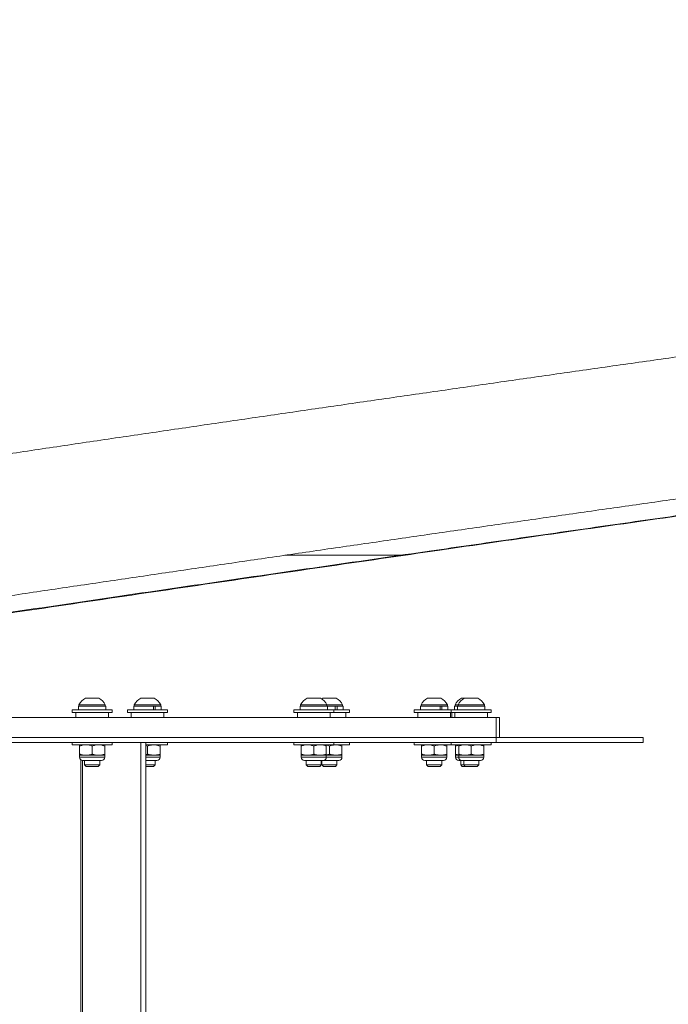
# Model space of a CAD drawing. Units: inches. Extents: x -18844 to 51146, y -252 to 932.
# Drawn here: x -323 to -307, y 130 to 154 of the extents above; entities that cross this region are included whole.
import ezdxf

# ---------------------------------------------------------------- set-up
doc = ezdxf.new("R2010")
doc.units = ezdxf.units.IN
doc.header["$MEASUREMENT"] = 0

# ---------------------------------------------------------------- blocks, each defined once
blk = doc.blocks.new('top view')
at = {"color": 7, "linetype": 'Continuous', "lineweight": 15}
for p, q in [((-738.907, 183.442), (-736.023, 183.442)), ((-744.041, 179.688), (-744.041, 179.594)), ((-744.041, 179.688), (-743.359, 179.688)), ((-744.029, 179.719), (-744.029, 179.688)), ((-744.029, 179.719), (-743.373, 179.719)), ((-743.865, 179.887), (-743.537, 179.887)), ((-743.373, 179.688), (-743.373, 179.719)), ((-743.359, 179.594), (-743.359, 179.688)), ((-742.665, 179.688), (-742.665, 179.594)), ((-742.665, 179.688), (-742.176, 179.688)), ((-742.651, 179.719), (-742.651, 179.688)), ((-742.651, 179.719), (-742.159, 179.719)), ((-742.487, 179.887), (-742.241, 179.887)), ((-742.241, 179.887), (-742.159, 179.887)), ((-742.176, 179.688), (-742.138, 179.688)), ((-742.176, 179.688), (-742.176, 179.594)), ((-742.159, 179.719), (-741.995, 179.719)), ((-742.138, 179.688), (-742.13, 179.688)), ((-742.13, 179.688), (-742.13, 179.594)), ((-742.13, 179.688), (-741.982, 179.688)), ((-741.995, 179.688), (-741.995, 179.719)), ((-741.982, 179.594), (-741.982, 179.688)), ((-738.525, 179.688), (-738.525, 179.594)), ((-738.525, 179.688), (-737.843, 179.688)), ((-738.512, 179.719), (-738.512, 179.688)), ((-738.512, 179.719), (-737.856, 179.719)), ((-738.348, 179.887), (-738.02, 179.887)), ((-737.959, 179.887), (-737.713, 179.887)), ((-737.856, 179.688), (-737.856, 179.719)), ((-737.856, 179.719), (-737.631, 179.719)), ((-737.843, 179.594), (-737.843, 179.688)), ((-737.843, 179.688), (-737.648, 179.688)), ((-737.713, 179.887), (-737.631, 179.887)), ((-737.648, 179.688), (-737.609, 179.688)), ((-737.648, 179.688), (-737.648, 179.594)), ((-737.631, 179.719), (-737.467, 179.719)), ((-737.609, 179.688), (-737.602, 179.688)), ((-737.602, 179.688), (-737.602, 179.594)), ((-737.602, 179.688), (-737.454, 179.688)), ((-737.467, 179.688), (-737.467, 179.719)), ((-737.454, 179.594), (-737.454, 179.688)), ((-735.529, 179.688), (-735.529, 179.594)), ((-735.529, 179.688), (-735.04, 179.688)), ((-735.515, 179.719), (-735.515, 179.688)), ((-735.515, 179.719), (-735.023, 179.719)), ((-735.351, 179.887), (-735.105, 179.887)), ((-735.105, 179.887), (-735.023, 179.887)), ((-735.04, 179.688), (-735.001, 179.688)), ((-735.04, 179.688), (-735.04, 179.594)), ((-735.023, 179.719), (-734.859, 179.719)), ((-735.001, 179.688), (-734.994, 179.688)), ((-734.994, 179.688), (-734.994, 179.594)), ((-734.994, 179.688), (-734.846, 179.688)), ((-734.859, 179.688), (-734.859, 179.719)), ((-734.846, 179.594), (-734.846, 179.688)), ((-734.682, 179.688), (-734.682, 179.594)), ((-734.682, 179.688), (-734.606, 179.688)), ((-734.668, 179.719), (-734.668, 179.688)), ((-734.668, 179.719), (-734.594, 179.719)), ((-734.606, 179.688), (-734.606, 179.594)), ((-734.606, 179.688), (-733.924, 179.688)), ((-734.594, 179.719), (-734.594, 179.688)), ((-734.594, 179.719), (-733.938, 179.719)), ((-734.504, 179.887), (-734.428, 179.887)), ((-734.43, 179.887), (-734.102, 179.887)), ((-733.938, 179.688), (-733.938, 179.719)), ((-733.924, 179.594), (-733.924, 179.688)), ((-744.201, 179.594), (-744.201, 179.531)), ((-744.201, 179.594), (-743.201, 179.594)), ((-744.201, 179.531), (-743.201, 179.531)), ((-744.107, 179.531), (-744.107, 179.406)), ((-743.294, 179.406), (-743.294, 179.531)), ((-743.201, 179.531), (-743.201, 179.594)), ((-742.823, 179.594), (-742.823, 179.531)), ((-742.823, 179.594), (-742.073, 179.594)), ((-742.823, 179.531), (-742.073, 179.531)), ((-742.73, 179.531), (-742.73, 179.406)), ((-742.073, 179.594), (-741.823, 179.594)), ((-742.073, 179.531), (-741.823, 179.531)), ((-741.917, 179.406), (-741.917, 179.531)), ((-741.823, 179.531), (-741.823, 179.594)), ((-738.684, 179.594), (-738.684, 179.531)), ((-738.684, 179.594), (-737.684, 179.594)), ((-738.684, 179.531), (-737.684, 179.531)), ((-738.591, 179.531), (-738.591, 179.406)), ((-737.778, 179.406), (-737.778, 179.531)), ((-737.686, 179.594), (-737.545, 179.594)), ((-737.684, 179.531), (-737.684, 179.594)), ((-737.684, 179.531), (-737.545, 179.531)), ((-737.545, 179.594), (-737.295, 179.594)), ((-737.545, 179.531), (-737.295, 179.531)), ((-737.389, 179.406), (-737.389, 179.531)), ((-737.295, 179.531), (-737.295, 179.594)), ((-735.687, 179.594), (-735.687, 179.531)), ((-735.687, 179.594), (-734.937, 179.594)), ((-735.687, 179.531), (-734.937, 179.531)), ((-735.594, 179.531), (-735.594, 179.406)), ((-734.937, 179.594), (-734.766, 179.594)), ((-734.937, 179.531), (-734.766, 179.531)), ((-734.781, 179.406), (-734.781, 179.531)), ((-734.766, 179.594), (-734.766, 179.531)), ((-734.766, 179.594), (-733.766, 179.594)), ((-734.766, 179.531), (-733.766, 179.531)), ((-734.747, 179.531), (-734.747, 179.406)), ((-734.672, 179.531), (-734.672, 179.406)), ((-733.859, 179.406), (-733.859, 179.531)), ((-733.766, 179.531), (-733.766, 179.594)), ((-733.646, 179.406), (-763.059, 179.406)), ((-733.646, 179.406), (-733.646, 178.906)), ((-733.646, 179.406), (-733.566, 179.406)), ((-733.566, 178.906), (-733.566, 179.406)), ((-733.646, 178.906), (-763.033, 178.906)), ((-742.723, 178.786), (-757.162, 178.786)), ((-744.201, 178.786), (-744.201, 178.723)), ((-743.201, 178.723), (-744.201, 178.723)), ((-744.013, 178.695), (-744.013, 178.494)), ((-743.701, 178.695), (-743.701, 178.494)), ((-743.388, 178.695), (-743.388, 178.494)), ((-743.201, 178.723), (-743.201, 178.786)), ((-742.723, 178.786), (-742.487, 178.786)), ((-742.487, 178.786), (-742.487, 147.786)), ((-742.487, 178.786), (-742.367, 178.786)), ((-733.646, 178.786), (-742.367, 178.786)), ((-742.367, 178.786), (-742.367, 147.786)), ((-741.823, 178.723), (-742.367, 178.723)), ((-742.367, 178.707), (-742.323, 178.695)), ((-742.323, 178.695), (-742.323, 178.494)), ((-742.011, 178.695), (-742.011, 178.494)), ((-741.823, 178.723), (-741.823, 178.786)), ((-738.684, 178.786), (-738.684, 178.723)), ((-737.684, 178.723), (-738.684, 178.723)), ((-738.497, 178.695), (-738.497, 178.494)), ((-738.184, 178.695), (-738.184, 178.494)), ((-737.872, 178.695), (-737.872, 178.494)), ((-737.795, 178.695), (-737.795, 178.494)), ((-737.684, 178.723), (-737.684, 178.786)), ((-737.295, 178.723), (-737.684, 178.723)), ((-737.483, 178.695), (-737.483, 178.494)), ((-737.295, 178.723), (-737.295, 178.786)), ((-735.687, 178.786), (-735.687, 178.723)), ((-734.766, 178.723), (-735.687, 178.723)), ((-735.5, 178.695), (-735.5, 178.494)), ((-735.187, 178.695), (-735.187, 178.494)), ((-734.875, 178.695), (-734.875, 178.494)), ((-734.766, 178.786), (-734.766, 178.723)), ((-733.766, 178.723), (-734.766, 178.723)), ((-734.653, 178.695), (-734.578, 178.715)), ((-734.653, 178.695), (-734.653, 178.494)), ((-734.578, 178.695), (-734.578, 178.494)), ((-734.266, 178.695), (-734.266, 178.494)), ((-733.953, 178.695), (-733.953, 178.494)), ((-733.766, 178.723), (-733.766, 178.786)), ((-733.646, 178.906), (-733.646, 178.786)), ((-733.646, 178.906), (-729.986, 178.906)), ((-733.646, 178.786), (-729.986, 178.786)), ((-729.986, 178.786), (-729.986, 178.906)), ((-744.013, 178.466), (-744.013, 178.416)), ((-744.013, 178.466), (-743.857, 178.466)), ((-743.857, 178.466), (-743.545, 178.466)), ((-743.388, 178.466), (-743.545, 178.466)), ((-743.388, 178.416), (-743.388, 178.466)), ((-742.367, 178.483), (-742.323, 178.494)), ((-742.367, 178.466), (-742.167, 178.466)), ((-742.167, 178.466), (-742.011, 178.466)), ((-742.011, 178.416), (-742.011, 178.466)), ((-738.497, 178.466), (-738.497, 178.416)), ((-738.497, 178.466), (-738.34, 178.466)), ((-738.34, 178.466), (-738.028, 178.466)), ((-737.872, 178.466), (-738.028, 178.466)), ((-737.872, 178.416), (-737.872, 178.466)), ((-737.872, 178.466), (-737.639, 178.466)), ((-737.639, 178.466), (-737.483, 178.466)), ((-737.483, 178.416), (-737.483, 178.466)), ((-735.5, 178.466), (-735.5, 178.416)), ((-735.5, 178.466), (-735.343, 178.466)), ((-735.343, 178.466), (-735.031, 178.466)), ((-735.031, 178.466), (-734.875, 178.466)), ((-734.875, 178.416), (-734.875, 178.466)), ((-734.653, 178.494), (-734.578, 178.475)), ((-734.653, 178.466), (-734.653, 178.416)), ((-734.653, 178.466), (-734.578, 178.466)), ((-734.578, 178.466), (-734.578, 178.416)), ((-734.578, 178.466), (-734.422, 178.466)), ((-734.422, 178.466), (-734.109, 178.466)), ((-733.953, 178.466), (-734.109, 178.466)), ((-733.953, 178.416), (-733.953, 178.466)), ((-743.983, 148.219), (-743.983, 178.354)), ((-743.942, 148.235), (-743.942, 178.338)), ((-743.466, 178.338), (-743.935, 178.338)), ((-743.888, 178.338), (-743.888, 178.226)), ((-743.888, 178.226), (-743.851, 178.188)), ((-743.888, 178.226), (-743.513, 178.226)), ((-743.851, 178.188), (-743.551, 178.188)), ((-743.551, 178.188), (-743.513, 178.226)), ((-743.513, 178.226), (-743.513, 178.338)), ((-742.089, 178.338), (-742.367, 178.338)), ((-742.367, 178.226), (-742.23, 178.226)), ((-742.367, 178.188), (-742.248, 178.188)), ((-742.248, 178.188), (-742.173, 178.188)), ((-742.23, 178.226), (-742.136, 178.226)), ((-742.173, 178.188), (-742.136, 178.226)), ((-742.136, 178.226), (-742.136, 178.338)), ((-737.95, 178.338), (-738.419, 178.338)), ((-738.372, 178.338), (-738.372, 178.226)), ((-738.372, 178.226), (-738.334, 178.188)), ((-738.372, 178.226), (-737.997, 178.226)), ((-738.334, 178.188), (-738.034, 178.188)), ((-738.034, 178.188), (-737.997, 178.226)), ((-737.997, 178.226), (-737.997, 178.338)), ((-737.983, 178.338), (-737.983, 178.226)), ((-737.983, 178.226), (-737.945, 178.188)), ((-737.983, 178.226), (-737.701, 178.226)), ((-737.561, 178.338), (-737.95, 178.338)), ((-737.945, 178.188), (-737.72, 178.188)), ((-737.72, 178.188), (-737.645, 178.188)), ((-737.701, 178.226), (-737.608, 178.226)), ((-737.645, 178.188), (-737.608, 178.226)), ((-737.608, 178.226), (-737.608, 178.338)), ((-734.953, 178.338), (-735.421, 178.338)), ((-735.375, 178.338), (-735.375, 178.226)), ((-735.375, 178.226), (-735.337, 178.188)), ((-735.375, 178.226), (-735.093, 178.226)), ((-735.337, 178.188), (-735.112, 178.188)), ((-735.112, 178.188), (-735.037, 178.188)), ((-735.093, 178.226), (-735, 178.226)), ((-735.037, 178.188), (-735, 178.226)), ((-735, 178.226), (-735, 178.338)), ((-734.5, 178.338), (-734.575, 178.338)), ((-734.528, 178.338), (-734.528, 178.226)), ((-734.528, 178.226), (-734.49, 178.188)), ((-734.528, 178.226), (-734.453, 178.226)), ((-734.031, 178.338), (-734.5, 178.338)), ((-734.49, 178.188), (-734.416, 178.188)), ((-734.453, 178.338), (-734.453, 178.226)), ((-734.453, 178.226), (-734.416, 178.188)), ((-734.453, 178.226), (-734.078, 178.226)), ((-734.416, 178.188), (-734.115, 178.188)), ((-734.115, 178.188), (-734.078, 178.226)), ((-734.078, 178.226), (-734.078, 178.338))]:
    blk.add_line(p, q, dxfattribs=at)
at = {"color": 8, "linetype": 'Continuous', "lineweight": 15}
for p, q in [((-744.013, 178.416), (-743.388, 178.416)), ((-742.367, 178.416), (-742.011, 178.416)), ((-738.497, 178.416), (-737.872, 178.416)), ((-737.872, 178.416), (-737.483, 178.416)), ((-735.5, 178.416), (-734.875, 178.416)), ((-734.653, 178.416), (-734.578, 178.416)), ((-734.578, 178.416), (-733.953, 178.416))]:
    blk.add_line(p, q, dxfattribs=at)
at = {"color": 7, "linetype": 'Continuous', "lineweight": 15, "flags": 128}
blk.add_lwpolyline([(-737.959, 179.887), (-737.985, 179.873), (-737.99, 179.87)], dxfattribs=at)
at = {"color": 7, "linetype": 'Continuous', "lineweight": 15}
for centre, radius, start, end in [((-743.701, 179.563), 0.363, 116.8371, 154.5434), ((-743.701, 179.563), 0.363, 25.4566, 63.1629), ((-742.323, 179.563), 0.363, 116.8371, 154.5434), ((-742.323, 179.563), 0.363, 25.4566, 63.1629), ((-738.184, 179.563), 0.363, 116.8371, 154.5434), ((-738.184, 179.563), 0.363, 25.4566, 63.1629), ((-737.795, 179.563), 0.363, 25.4566, 63.1629), ((-735.187, 179.563), 0.363, 116.8371, 154.5434), ((-735.187, 179.563), 0.363, 25.4566, 63.1629), ((-734.34, 179.563), 0.363, 116.8371, 154.5434), ((-734.266, 179.563), 0.363, 116.8371, 154.5434), ((-734.266, 179.563), 0.363, 25.4566, 63.1629), ((-743.935, 178.416), 0.0781, 180, 270), ((-743.466, 178.416), 0.0781, 270, 0), ((-742.089, 178.416), 0.0781, 270, 0), ((-738.419, 178.416), 0.0781, 180, 270), ((-737.95, 178.416), 0.0781, 270, 0), ((-737.561, 178.416), 0.0781, 270, 0), ((-735.421, 178.416), 0.0781, 180, 270), ((-734.953, 178.416), 0.0781, 270, 0), ((-734.575, 178.416), 0.0781, 180, 270), ((-734.5, 178.416), 0.0781, 180, 270), ((-734.031, 178.416), 0.0781, 270, 0)]:
    blk.add_arc(centre, radius, start, end, dxfattribs=at)
for points, knots in [([(-664.038, 196.775), (-664.296, 196.745), (-665.046, 196.658), (-666.287, 196.513), (-667.765, 196.34), (-669.244, 196.165), (-670.726, 195.99), (-672.209, 195.813), (-673.695, 195.635), (-675.183, 195.456), (-676.672, 195.276), (-678.164, 195.095), (-679.656, 194.913), (-681.151, 194.73), (-682.646, 194.545), (-684.143, 194.36), (-685.642, 194.174), (-687.141, 193.986), (-688.641, 193.798), (-690.143, 193.608), (-691.645, 193.418), (-693.147, 193.227), (-694.651, 193.034), (-696.155, 192.841), (-697.659, 192.647), (-699.163, 192.452), (-700.668, 192.256), (-702.173, 192.059), (-703.678, 191.861), (-705.183, 191.663), (-706.687, 191.463), (-708.191, 191.263), (-709.695, 191.062), (-711.199, 190.86), (-712.701, 190.657), (-714.203, 190.454), (-715.705, 190.249), (-717.205, 190.044), (-718.704, 189.839), (-720.202, 189.632), (-721.699, 189.425), (-723.195, 189.217), (-724.689, 189.008), (-726.182, 188.799), (-727.673, 188.589), (-729.163, 188.379), (-730.65, 188.168), (-732.136, 187.956), (-733.62, 187.743), (-735.101, 187.53), (-736.58, 187.317), (-738.058, 187.103), (-739.532, 186.888), (-741.004, 186.673), (-742.474, 186.457), (-743.941, 186.241), (-745.405, 186.024), (-746.866, 185.807), (-748.324, 185.589), (-749.779, 185.371), (-751.231, 185.153), (-752.68, 184.934), (-754.125, 184.715), (-755.356, 184.527), (-756.104, 184.413), (-756.373, 184.371)], [0, 0, 0, 0, 0.008477, 0.024584, 0.04069, 0.056797, 0.072903, 0.08901, 0.105116, 0.121223, 0.137329, 0.153436, 0.169542, 0.185648, 0.201754, 0.21786, 0.233967, 0.250073, 0.266179, 0.282285, 0.298391, 0.314497, 0.330603, 0.346709, 0.362815, 0.378921, 0.395027, 0.411133, 0.427239, 0.443345, 0.459451, 0.475557, 0.491663, 0.507769, 0.523875, 0.539981, 0.556087, 0.572193, 0.588299, 0.604405, 0.620511, 0.636617, 0.652724, 0.66883, 0.684936, 0.701042, 0.717148, 0.733255, 0.749361, 0.765468, 0.781574, 0.79768, 0.813787, 0.829894, 0.846, 0.862107, 0.878214, 0.89432, 0.910427, 0.926534, 0.942641, 0.958748, 0.974856, 0.990963, 1, 1, 1, 1]), ([(-760.278, 180.229), (-760.142, 180.25), (-759.531, 180.345), (-758.442, 180.513), (-757.011, 180.733), (-755.577, 180.953), (-754.139, 181.172), (-752.697, 181.391), (-751.252, 181.61), (-749.804, 181.828), (-748.352, 182.046), (-746.897, 182.264), (-745.439, 182.481), (-743.979, 182.697), (-742.515, 182.913), (-741.048, 183.129), (-739.579, 183.344), (-738.108, 183.559), (-736.634, 183.773), (-735.157, 183.986), (-733.679, 184.199), (-732.198, 184.411), (-730.715, 184.623), (-729.23, 184.834), (-727.743, 185.045), (-726.255, 185.254), (-724.765, 185.464), (-723.273, 185.672), (-721.78, 185.88), (-720.286, 186.087), (-718.79, 186.294), (-717.293, 186.5), (-715.795, 186.705), (-714.564, 186.872), (-713.832, 186.972), (-713.6, 187.003)], [0, 0, 0, 0, 0.009079, 0.040571, 0.072062, 0.103554, 0.135046, 0.166539, 0.198031, 0.229524, 0.261017, 0.29251, 0.324003, 0.355496, 0.386989, 0.418483, 0.449976, 0.48147, 0.512964, 0.544458, 0.575952, 0.607446, 0.63894, 0.670434, 0.701929, 0.733423, 0.764917, 0.796412, 0.827907, 0.859401, 0.890896, 0.922391, 0.953886, 0.98538, 1, 1, 1, 1]), ([(-714.348, 186.498), (-714.678, 186.452), (-715.668, 186.314), (-717.316, 186.085), (-719.513, 185.778), (-721.929, 185.44), (-724.561, 185.069), (-727.19, 184.697), (-729.814, 184.323), (-732.432, 183.949), (-735.153, 183.557), (-737.975, 183.147), (-740.896, 182.72), (-743.809, 182.292), (-746.71, 181.861), (-749.444, 181.452), (-752.013, 181.065), (-754.418, 180.7), (-756.813, 180.333), (-758.737, 180.036), (-759.858, 179.862), (-760.187, 179.811)], [0, 0, 0, 0, 0.021207, 0.063625, 0.106042, 0.162656, 0.219281, 0.275912, 0.332543, 0.389168, 0.445782, 0.509459, 0.573148, 0.636842, 0.700532, 0.764209, 0.81759, 0.870973, 0.924354, 0.977824, 1, 1, 1, 1]), ([(-714.372, 186.498), (-714.705, 186.452), (-715.704, 186.313), (-717.369, 186.082), (-719.366, 185.804), (-721.36, 185.525), (-723.353, 185.246), (-725.344, 184.966), (-727.332, 184.685), (-729.317, 184.404), (-731.3, 184.121), (-733.279, 183.838), (-735.475, 183.522), (-737.885, 183.173), (-740.507, 182.791), (-743.138, 182.406), (-745.776, 182.016), (-748.423, 181.623), (-751.059, 181.228), (-753.688, 180.831), (-756.308, 180.432), (-758.467, 180.101), (-759.746, 179.903), (-760.159, 179.839)], [0, 0, 0, 0, 0.021447, 0.064343, 0.107239, 0.150135, 0.193031, 0.235927, 0.278823, 0.321717, 0.364613, 0.407509, 0.450402, 0.50761, 0.56482, 0.622027, 0.680303, 0.738586, 0.796868, 0.855144, 0.913626, 0.972115, 1, 1, 1, 1]), ([(-744.013, 178.695), (-743.988, 178.703), (-743.937, 178.719), (-743.884, 178.722), (-743.857, 178.723)], [0, 0, 0, 0, 0.495454, 1, 1, 1, 1]), ([(-744.013, 178.723), (-744.013, 178.723), (-744.013, 178.721), (-744.013, 178.706), (-744.013, 178.695)], [0, 0, 0, 0, 0.268579, 1, 1, 1, 1]), ([(-743.857, 178.723), (-743.853, 178.723), (-743.825, 178.723), (-743.772, 178.717), (-743.725, 178.703), (-743.701, 178.695)], [0, 0, 0, 0, 0.070095, 0.530788, 1, 1, 1, 1]), ([(-743.701, 178.695), (-743.675, 178.703), (-743.624, 178.719), (-743.571, 178.722), (-743.545, 178.723)], [0, 0, 0, 0, 0.495454, 1, 1, 1, 1]), ([(-743.545, 178.723), (-743.541, 178.723), (-743.513, 178.723), (-743.46, 178.717), (-743.412, 178.703), (-743.388, 178.695)], [0, 0, 0, 0, 0.070095, 0.530788, 1, 1, 1, 1]), ([(-743.388, 178.723), (-743.388, 178.723), (-743.388, 178.721), (-743.388, 178.706), (-743.388, 178.695)], [0, 0, 0, 0, 0.268579, 1, 1, 1, 1]), ([(-742.323, 178.695), (-742.31, 178.7), (-742.259, 178.716), (-742.206, 178.72), (-742.167, 178.723)], [0, 0, 0, 0, 0.257535, 1, 1, 1, 1]), ([(-742.167, 178.723), (-742.153, 178.723), (-742.1, 178.721), (-742.048, 178.706), (-742.011, 178.695)], [0, 0, 0, 0, 0.268658, 1, 1, 1, 1]), ([(-742.011, 178.695), (-742.011, 178.703), (-742.011, 178.719), (-742.011, 178.722), (-742.011, 178.723)], [0, 0, 0, 0, 0.495488, 1, 1, 1, 1]), ([(-738.497, 178.695), (-738.471, 178.703), (-738.42, 178.719), (-738.367, 178.722), (-738.34, 178.723)], [0, 0, 0, 0, 0.495454, 1, 1, 1, 1]), ([(-738.497, 178.723), (-738.497, 178.723), (-738.497, 178.721), (-738.497, 178.706), (-738.497, 178.695)], [0, 0, 0, 0, 0.268606, 1, 1, 1, 1]), ([(-738.34, 178.723), (-738.337, 178.723), (-738.309, 178.723), (-738.256, 178.717), (-738.208, 178.703), (-738.184, 178.695)], [0, 0, 0, 0, 0.070103, 0.530812, 1, 1, 1, 1]), ([(-738.184, 178.695), (-738.159, 178.703), (-738.108, 178.719), (-738.055, 178.722), (-738.028, 178.723)], [0, 0, 0, 0, 0.495429, 1, 1, 1, 1]), ([(-738.028, 178.723), (-738.024, 178.723), (-737.996, 178.723), (-737.943, 178.717), (-737.896, 178.703), (-737.872, 178.695)], [0, 0, 0, 0, 0.070054, 0.530782, 1, 1, 1, 1]), ([(-737.872, 178.723), (-737.872, 178.723), (-737.872, 178.721), (-737.872, 178.706), (-737.872, 178.695)], [0, 0, 0, 0, 0.268606, 1, 1, 1, 1]), ([(-737.872, 178.715), (-737.87, 178.715), (-737.844, 178.712), (-737.819, 178.704), (-737.795, 178.695)], [0, 0, 0, 0, 0.051499, 1, 1, 1, 1]), ([(-737.795, 178.695), (-737.782, 178.7), (-737.731, 178.716), (-737.678, 178.72), (-737.639, 178.723)], [0, 0, 0, 0, 0.257535, 1, 1, 1, 1]), ([(-737.639, 178.723), (-737.625, 178.723), (-737.572, 178.721), (-737.52, 178.706), (-737.483, 178.695)], [0, 0, 0, 0, 0.268645, 1, 1, 1, 1]), ([(-737.483, 178.695), (-737.483, 178.703), (-737.483, 178.719), (-737.483, 178.722), (-737.483, 178.723)], [0, 0, 0, 0, 0.495438, 1, 1, 1, 1]), ([(-735.5, 178.695), (-735.474, 178.703), (-735.423, 178.719), (-735.37, 178.722), (-735.343, 178.723)], [0, 0, 0, 0, 0.495474, 1, 1, 1, 1]), ([(-735.5, 178.723), (-735.5, 178.723), (-735.5, 178.723), (-735.5, 178.717), (-735.5, 178.703), (-735.5, 178.695)], [0, 0, 0, 0, 0.07005, 0.53081, 1, 1, 1, 1]), ([(-735.343, 178.723), (-735.34, 178.723), (-735.312, 178.723), (-735.259, 178.717), (-735.211, 178.703), (-735.187, 178.695)], [0, 0, 0, 0, 0.070044, 0.530788, 1, 1, 1, 1]), ([(-735.187, 178.695), (-735.174, 178.7), (-735.123, 178.716), (-735.07, 178.72), (-735.031, 178.723)], [0, 0, 0, 0, 0.257546, 1, 1, 1, 1]), ([(-735.031, 178.723), (-735.017, 178.723), (-734.964, 178.721), (-734.912, 178.706), (-734.875, 178.695)], [0, 0, 0, 0, 0.268631, 1, 1, 1, 1]), ([(-734.875, 178.695), (-734.875, 178.703), (-734.875, 178.719), (-734.875, 178.722), (-734.875, 178.723)], [0, 0, 0, 0, 0.495438, 1, 1, 1, 1]), ([(-734.653, 178.723), (-734.653, 178.723), (-734.653, 178.723), (-734.653, 178.717), (-734.653, 178.703), (-734.653, 178.695)], [0, 0, 0, 0, 0.07005, 0.53081, 1, 1, 1, 1]), ([(-734.578, 178.695), (-734.553, 178.703), (-734.502, 178.719), (-734.449, 178.722), (-734.422, 178.723)], [0, 0, 0, 0, 0.495463, 1, 1, 1, 1]), ([(-734.578, 178.723), (-734.578, 178.723), (-734.578, 178.721), (-734.578, 178.706), (-734.578, 178.695)], [0, 0, 0, 0, 0.268606, 1, 1, 1, 1]), ([(-734.422, 178.723), (-734.418, 178.723), (-734.39, 178.723), (-734.337, 178.717), (-734.29, 178.703), (-734.266, 178.695)], [0, 0, 0, 0, 0.070044, 0.530788, 1, 1, 1, 1]), ([(-734.266, 178.695), (-734.24, 178.703), (-734.189, 178.719), (-734.136, 178.722), (-734.109, 178.723)], [0, 0, 0, 0, 0.49546, 1, 1, 1, 1]), ([(-734.109, 178.723), (-734.106, 178.723), (-734.078, 178.723), (-734.025, 178.717), (-733.977, 178.703), (-733.953, 178.695)], [0, 0, 0, 0, 0.070113, 0.530772, 1, 1, 1, 1]), ([(-733.953, 178.723), (-733.953, 178.723), (-733.953, 178.721), (-733.953, 178.706), (-733.953, 178.695)], [0, 0, 0, 0, 0.268606, 1, 1, 1, 1]), ([(-744.013, 178.494), (-743.988, 178.487), (-743.937, 178.471), (-743.884, 178.468), (-743.857, 178.466)], [0, 0, 0, 0, 0.495454, 1, 1, 1, 1]), ([(-744.013, 178.466), (-744.013, 178.467), (-744.013, 178.468), (-744.013, 178.483), (-744.013, 178.494)], [0, 0, 0, 0, 0.268579, 1, 1, 1, 1]), ([(-743.857, 178.466), (-743.853, 178.466), (-743.825, 178.467), (-743.772, 178.473), (-743.725, 178.487), (-743.701, 178.494)], [0, 0, 0, 0, 0.070095, 0.530788, 1, 1, 1, 1]), ([(-743.701, 178.494), (-743.675, 178.487), (-743.624, 178.471), (-743.571, 178.468), (-743.545, 178.466)], [0, 0, 0, 0, 0.495454, 1, 1, 1, 1]), ([(-743.545, 178.466), (-743.541, 178.466), (-743.513, 178.467), (-743.46, 178.473), (-743.412, 178.487), (-743.388, 178.494)], [0, 0, 0, 0, 0.070095, 0.530788, 1, 1, 1, 1]), ([(-743.388, 178.466), (-743.388, 178.467), (-743.388, 178.468), (-743.388, 178.483), (-743.388, 178.494)], [0, 0, 0, 0, 0.268579, 1, 1, 1, 1]), ([(-742.323, 178.494), (-742.31, 178.49), (-742.259, 178.474), (-742.206, 178.47), (-742.167, 178.466)], [0, 0, 0, 0, 0.257535, 1, 1, 1, 1]), ([(-742.167, 178.466), (-742.153, 178.467), (-742.1, 178.468), (-742.048, 178.483), (-742.011, 178.494)], [0, 0, 0, 0, 0.268658, 1, 1, 1, 1]), ([(-742.011, 178.494), (-742.011, 178.487), (-742.011, 178.471), (-742.011, 178.468), (-742.011, 178.466)], [0, 0, 0, 0, 0.495488, 1, 1, 1, 1]), ([(-738.497, 178.494), (-738.471, 178.487), (-738.42, 178.471), (-738.367, 178.468), (-738.34, 178.466)], [0, 0, 0, 0, 0.495454, 1, 1, 1, 1]), ([(-738.497, 178.466), (-738.497, 178.467), (-738.497, 178.468), (-738.497, 178.483), (-738.497, 178.494)], [0, 0, 0, 0, 0.268606, 1, 1, 1, 1]), ([(-738.34, 178.466), (-738.337, 178.466), (-738.309, 178.467), (-738.256, 178.473), (-738.208, 178.487), (-738.184, 178.494)], [0, 0, 0, 0, 0.070103, 0.530812, 1, 1, 1, 1]), ([(-738.184, 178.494), (-738.159, 178.487), (-738.108, 178.471), (-738.055, 178.468), (-738.028, 178.466)], [0, 0, 0, 0, 0.495429, 1, 1, 1, 1]), ([(-738.028, 178.466), (-738.024, 178.466), (-737.996, 178.467), (-737.943, 178.473), (-737.896, 178.487), (-737.872, 178.494)], [0, 0, 0, 0, 0.070054, 0.530782, 1, 1, 1, 1]), ([(-737.872, 178.466), (-737.872, 178.467), (-737.872, 178.468), (-737.872, 178.483), (-737.872, 178.494)], [0, 0, 0, 0, 0.268606, 1, 1, 1, 1]), ([(-737.872, 178.474), (-737.87, 178.475), (-737.844, 178.477), (-737.819, 178.486), (-737.795, 178.494)], [0, 0, 0, 0, 0.051499, 1, 1, 1, 1]), ([(-737.795, 178.494), (-737.782, 178.49), (-737.731, 178.474), (-737.678, 178.47), (-737.639, 178.466)], [0, 0, 0, 0, 0.257535, 1, 1, 1, 1]), ([(-737.639, 178.466), (-737.625, 178.467), (-737.572, 178.468), (-737.52, 178.483), (-737.483, 178.494)], [0, 0, 0, 0, 0.268645, 1, 1, 1, 1]), ([(-737.483, 178.494), (-737.483, 178.487), (-737.483, 178.471), (-737.483, 178.468), (-737.483, 178.466)], [0, 0, 0, 0, 0.495438, 1, 1, 1, 1]), ([(-735.5, 178.494), (-735.474, 178.487), (-735.423, 178.471), (-735.37, 178.468), (-735.343, 178.466)], [0, 0, 0, 0, 0.495474, 1, 1, 1, 1]), ([(-735.5, 178.466), (-735.5, 178.466), (-735.5, 178.467), (-735.5, 178.473), (-735.5, 178.487), (-735.5, 178.494)], [0, 0, 0, 0, 0.07005, 0.53081, 1, 1, 1, 1]), ([(-735.343, 178.466), (-735.34, 178.466), (-735.312, 178.467), (-735.259, 178.473), (-735.211, 178.487), (-735.187, 178.494)], [0, 0, 0, 0, 0.070044, 0.530788, 1, 1, 1, 1]), ([(-735.187, 178.494), (-735.174, 178.49), (-735.123, 178.474), (-735.07, 178.47), (-735.031, 178.466)], [0, 0, 0, 0, 0.257546, 1, 1, 1, 1]), ([(-735.031, 178.466), (-735.017, 178.467), (-734.964, 178.468), (-734.912, 178.483), (-734.875, 178.494)], [0, 0, 0, 0, 0.268631, 1, 1, 1, 1]), ([(-734.875, 178.494), (-734.875, 178.487), (-734.875, 178.471), (-734.875, 178.468), (-734.875, 178.466)], [0, 0, 0, 0, 0.495438, 1, 1, 1, 1]), ([(-734.653, 178.466), (-734.653, 178.466), (-734.653, 178.467), (-734.653, 178.473), (-734.653, 178.487), (-734.653, 178.494)], [0, 0, 0, 0, 0.07005, 0.53081, 1, 1, 1, 1]), ([(-734.578, 178.494), (-734.553, 178.487), (-734.502, 178.471), (-734.449, 178.468), (-734.422, 178.466)], [0, 0, 0, 0, 0.495463, 1, 1, 1, 1]), ([(-734.578, 178.466), (-734.578, 178.467), (-734.578, 178.468), (-734.578, 178.483), (-734.578, 178.494)], [0, 0, 0, 0, 0.268606, 1, 1, 1, 1]), ([(-734.422, 178.466), (-734.418, 178.466), (-734.39, 178.467), (-734.337, 178.473), (-734.29, 178.487), (-734.266, 178.494)], [0, 0, 0, 0, 0.070044, 0.530788, 1, 1, 1, 1]), ([(-734.266, 178.494), (-734.24, 178.487), (-734.189, 178.471), (-734.136, 178.468), (-734.109, 178.466)], [0, 0, 0, 0, 0.49546, 1, 1, 1, 1]), ([(-734.109, 178.466), (-734.106, 178.466), (-734.078, 178.467), (-734.025, 178.473), (-733.977, 178.487), (-733.953, 178.494)], [0, 0, 0, 0, 0.070113, 0.530772, 1, 1, 1, 1]), ([(-733.953, 178.466), (-733.953, 178.467), (-733.953, 178.468), (-733.953, 178.483), (-733.953, 178.494)], [0, 0, 0, 0, 0.268606, 1, 1, 1, 1])]:
    blk.add_open_spline(points, degree=3, knots=knots, dxfattribs=at)

msp = doc.modelspace()

# ---------------------------------------------------------------- block references
msp.add_blockref('top view', (422.29, -42.504))

doc.saveas('drawing.dxf')
